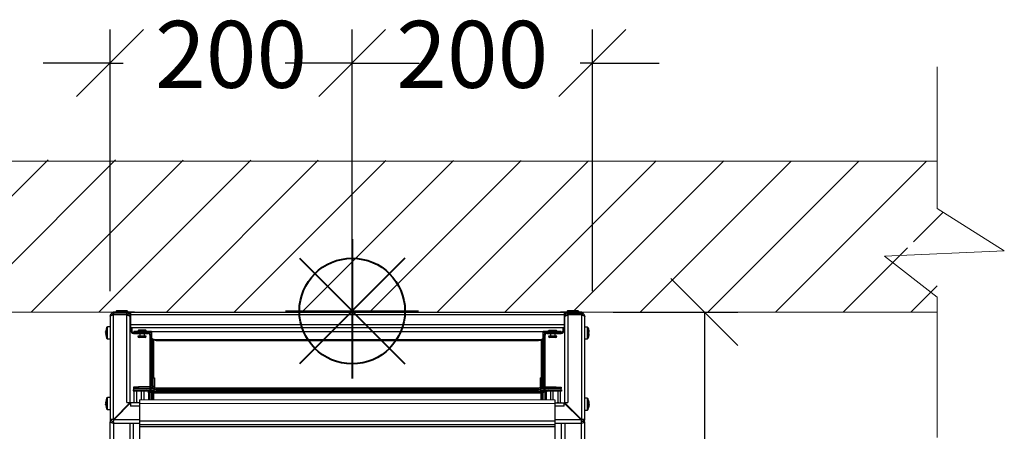
# Model space of a CAD drawing. Units: millimetres. Extents: x -471 to 3468, y -1183 to 4315.
# Drawn here: x 341 to 1158, y 1190 to 1531 of the extents above; entities that cross this region are included whole.
import ezdxf

# ---------------------------------------------------------------- set-up
doc = ezdxf.new("R2010")
doc.units = ezdxf.units.MM
doc.layers.add('9-LAYOUT', color=8, linetype='Continuous')
doc.layers.add('ALFATEC-TEXTO', color=7, linetype='Continuous')
doc.styles.get("Standard").update_dxf_attribs({"font": 'arial.ttf'})
doc.dimstyles.new('ALFATEC', dxfattribs={"dimscale": 0.1, "dimtxt": 0.3, "dimasz": 0.3, "dimexe": 0.15, "dimexo": 0.1, "dimgap": 0.15, "dimtad": 0, "dimtxsty": 'Standard', "dimblk": 'OBLIQUE', "dimcen": -2.5, "dimclrd": 4, "dimclre": 4, "dimclrt": 256, "dimadec": 0, "dimazin": 0, "dimtfac": 1, "dimtmove": 0, "dimatfit": 3, "dimfxl": 1, "dimarcsym": 0})

# ---------------------------------------------------------------- blocks, each defined once
blk = doc.blocks.new('P.GÁS')
at = {"color": 1, "lineweight": 40}
for p, q in [((0.0001, 0.04422), (0.0001, -0.04146)), ((0.03263, 0.03253), (-0.03244, -0.03253)), ((-0.03244, 0.03253), (0.03263, -0.03253)), ((-0.041, 0), (0.041, 0))]:
    blk.add_line(p, q, dxfattribs=at)
blk.add_circle((0.0001, 0), 0.03253, dxfattribs=at)
blk = doc.blocks.new('_OBLIQUE')
at = {"color": 0, "linetype": 'ByBlock'}
blk.add_line((-0.5, -0.5), (0.5, 0.5), dxfattribs=at)
blk = doc.blocks.new('*D65')
at = {"layer": 'ALFATEC-TEXTO', "color": 4, "lineweight": -2, "transparency": 16777216}
for p, q in [((51.33113, 9.53411), (51.38708, 9.53411)), ((51.37208, 9.53411), (51.37208, 9.38267)), ((51.37208, 9.13529), (51.37208, 9.28673)), ((51.32706, 9.13529), (51.38708, 9.13529))]:
    blk.add_line(p, q, dxfattribs=at)
at = {"layer": 'Defpoints', "color": 0, "transparency": 16777216}
for p in [(51.32113, 9.53411), (51.31706, 9.13529), (51.37208, 9.13529)]:
    blk.add_point(p, dxfattribs=at)
at = {"layer": 'ALFATEC-TEXTO', "color": 4, "lineweight": -2, "transparency": 16777216, "xscale": 0.03, "yscale": 0.03, "zscale": 0.03}
for p, rotation in [((51.37208, 9.53411), 90), ((51.37208, 9.13529), 270)]:
    blk.add_blockref('_OBLIQUE', p, dxfattribs=dict(at, rotation=rotation))
at = {"layer": 'ALFATEC-TEXTO', "transparency": 16777216, "insert": (51.37208, 9.3347), "char_height": 0.03, "attachment_point": 5, "rotation": 90}
blk.add_mtext('750', dxfattribs=at)
blk = doc.blocks.new('*D66')
at = {"layer": 'ALFATEC-TEXTO', "color": 4, "lineweight": -2, "transparency": 16777216}
for p, q in [((51.10577, 9.54345), (51.10577, 9.66068)), ((51.21424, 9.54413), (51.21424, 9.66068)), ((51.10577, 9.64568), (51.07577, 9.64568)), ((51.10577, 9.64568), (51.11166, 9.64568)), ((51.21424, 9.64568), (51.20835, 9.64568)), ((51.21424, 9.64568), (51.24424, 9.64568))]:
    blk.add_line(p, q, dxfattribs=at)
at = {"layer": 'Defpoints', "color": 0, "transparency": 16777216}
for p in [(51.21424, 9.64568), (51.21424, 9.53413), (51.10577, 9.53345)]:
    blk.add_point(p, dxfattribs=at)
at = {"layer": 'ALFATEC-TEXTO', "color": 4, "lineweight": -2, "transparency": 16777216, "xscale": 0.03, "yscale": 0.03, "zscale": 0.03}
blk.add_blockref('_OBLIQUE', (51.10577, 9.64568), dxfattribs=at)
at = {"layer": 'ALFATEC-TEXTO', "color": 4, "lineweight": -2, "transparency": 16777216, "xscale": 0.03, "yscale": 0.03, "zscale": 0.03, "rotation": 180}
blk.add_blockref('_OBLIQUE', (51.21424, 9.64568), dxfattribs=at)
at = {"layer": 'ALFATEC-TEXTO', "transparency": 16777216, "insert": (51.16001, 9.64568), "char_height": 0.03, "attachment_point": 5}
blk.add_mtext('200', dxfattribs=at)
blk = doc.blocks.new('*D72')
at = {"layer": 'ALFATEC-TEXTO', "color": 4, "lineweight": -2, "transparency": 16777216}
for p, q in [((51.21424, 9.54557), (51.21424, 9.66068)), ((51.32185, 9.54345), (51.32185, 9.66068)), ((51.21424, 9.64568), (51.18424, 9.64568)), ((51.21424, 9.64568), (51.2197, 9.64568)), ((51.32185, 9.64568), (51.31639, 9.64568)), ((51.32185, 9.64568), (51.35185, 9.64568))]:
    blk.add_line(p, q, dxfattribs=at)
at = {"layer": 'Defpoints', "color": 0, "transparency": 16777216}
for p in [(51.32185, 9.64568), (51.21424, 9.53557), (51.32185, 9.53345)]:
    blk.add_point(p, dxfattribs=at)
at = {"layer": 'ALFATEC-TEXTO', "color": 4, "lineweight": -2, "transparency": 16777216, "xscale": 0.03, "yscale": 0.03, "zscale": 0.03}
blk.add_blockref('_OBLIQUE', (51.21424, 9.64568), dxfattribs=at)
at = {"layer": 'ALFATEC-TEXTO', "color": 4, "lineweight": -2, "transparency": 16777216, "xscale": 0.03, "yscale": 0.03, "zscale": 0.03, "rotation": 180}
blk.add_blockref('_OBLIQUE', (51.32185, 9.64568), dxfattribs=at)
at = {"layer": 'ALFATEC-TEXTO', "transparency": 16777216, "insert": (51.26805, 9.64568), "char_height": 0.03, "attachment_point": 5}
blk.add_mtext('200', dxfattribs=at)
blk = doc.blocks.new('superior')
at = {"color": 3, "linetype": 'Continuous', "lineweight": 25}
for p, q in [((28.24086, -1.5608), (28.24085, -1.62184)), ((28.24246, -1.55974), (28.24234, -1.56007)), ((28.24261, -1.55828), (28.24261, -1.55884)), ((28.25311, -1.55828), (28.24261, -1.55828)), ((28.24282, -1.55884), (28.24261, -1.55884)), ((28.24281, -1.62159), (28.24282, -1.55993)), ((28.24282, -1.55968), (28.24282, -1.55884)), ((28.24282, -1.55884), (28.2508, -1.55884)), ((28.24282, -1.55968), (28.2508, -1.55968)), ((28.2508, -1.55993), (28.24282, -1.55993)), ((28.24366, -1.55828), (28.24366, -1.55827)), ((28.24402, -1.55827), (28.24366, -1.55827)), ((28.24394, -1.55993), (28.24394, -1.55968)), ((28.24467, -1.55762), (28.24401, -1.55828)), ((28.24895, -1.55762), (28.24467, -1.55762)), ((28.24476, -1.55758), (28.24885, -1.55758)), ((28.24542, -1.55968), (28.24542, -1.55993)), ((28.24686, -1.55757), (28.24888, -1.55757)), ((28.2482, -1.55993), (28.2482, -1.55968)), ((28.24888, -1.55757), (28.25095, -1.55757)), ((28.25105, -1.55761), (28.24893, -1.55761)), ((28.24961, -1.55828), (28.24895, -1.55762)), ((28.25451, -1.55827), (28.24959, -1.55827)), ((28.25079, -1.61165), (28.2508, -1.55993)), ((28.25311, -1.55884), (28.2508, -1.55884)), ((28.2508, -1.55968), (28.2508, -1.55884)), ((28.25171, -1.55827), (28.25105, -1.55761)), ((28.25212, -1.55939), (28.25276, -1.55939)), ((28.25218, -1.55944), (28.25276, -1.55944)), ((28.25275, -1.61165), (28.25276, -1.56105)), ((28.25276, -1.55939), (28.25276, -1.55884)), ((28.25276, -1.55944), (28.25276, -1.5608)), ((28.25276, -1.55995), (28.25311, -1.55995)), ((28.25276, -1.56105), (28.25276, -1.5608)), ((28.25311, -1.55828), (28.50861, -1.55832)), ((28.25311, -1.55996), (28.25311, -1.55828)), ((28.25311, -1.56584), (28.25311, -1.55996)), ((28.50861, -1.56), (28.25311, -1.55996)), ((28.25451, -1.55828), (28.25451, -1.55827)), ((28.25521, -1.55827), (28.25451, -1.55827)), ((28.25521, -1.55828), (28.25521, -1.55827)), ((28.25521, -1.55827), (28.50651, -1.5583)), ((28.50651, -1.5583), (28.50651, -1.55832)), ((28.50721, -1.5583), (28.50651, -1.5583)), ((28.50721, -1.55832), (28.50721, -1.5583)), ((28.51212, -1.55831), (28.50721, -1.5583)), ((28.50861, -1.55832), (28.50861, -1.56)), ((28.51911, -1.55832), (28.50861, -1.55832)), ((28.51092, -1.55888), (28.50861, -1.55888)), ((28.50861, -1.55999), (28.50896, -1.55999)), ((28.50861, -1.56), (28.50861, -1.56588)), ((28.50896, -1.56109), (28.50895, -1.61169)), ((28.50896, -1.55943), (28.50896, -1.55888)), ((28.50958, -1.55943), (28.50896, -1.55943)), ((28.50954, -1.55947), (28.50896, -1.55947)), ((28.50896, -1.56084), (28.50896, -1.55947)), ((28.50896, -1.56084), (28.50896, -1.56109)), ((28.51067, -1.55765), (28.51001, -1.55831)), ((28.51281, -1.55765), (28.51067, -1.55765)), ((28.51077, -1.55761), (28.51281, -1.55761)), ((28.51092, -1.55997), (28.51091, -1.61169)), ((28.51092, -1.55972), (28.51092, -1.55888)), ((28.51092, -1.55888), (28.5189, -1.55888)), ((28.51092, -1.55972), (28.5189, -1.55972)), ((28.5189, -1.55997), (28.51092, -1.55997)), ((28.51277, -1.55766), (28.51211, -1.55832)), ((28.51409, -1.55766), (28.51277, -1.55766)), ((28.51281, -1.55761), (28.51485, -1.55761)), ((28.51287, -1.55762), (28.51413, -1.55762)), ((28.51352, -1.55972), (28.51352, -1.55997)), ((28.51705, -1.55766), (28.51409, -1.55766)), ((28.51413, -1.55762), (28.51695, -1.55762)), ((28.5163, -1.55997), (28.5163, -1.55972)), ((28.51771, -1.55832), (28.51705, -1.55766)), ((28.51806, -1.55831), (28.51769, -1.55831)), ((28.51778, -1.55972), (28.51778, -1.55997)), ((28.51806, -1.55832), (28.51806, -1.55831)), ((28.5189, -1.55997), (28.51889, -1.62163)), ((28.51911, -1.55888), (28.5189, -1.55888)), ((28.5189, -1.55972), (28.5189, -1.55888)), ((28.51911, -1.55832), (28.51911, -1.55888)), ((28.52085, -1.62188), (28.52086, -1.56084)), ((28.23902, -1.57389), (28.23902, -1.56729)), ((28.23935, -1.57409), (28.23936, -1.56709)), ((28.24086, -1.56709), (28.23936, -1.56709)), ((28.25311, -1.56246), (28.25276, -1.56246)), ((28.25276, -1.56524), (28.25311, -1.56524)), ((28.25311, -1.56752), (28.25311, -1.56584)), ((28.50861, -1.56588), (28.25311, -1.56584)), ((28.50861, -1.56756), (28.25311, -1.56752)), ((28.25311, -1.56752), (28.25311, -1.56917)), ((28.25367, -1.56752), (28.25367, -1.56917)), ((28.50805, -1.5692), (28.50805, -1.56756)), ((28.50896, -1.5625), (28.50861, -1.5625)), ((28.50861, -1.56527), (28.50896, -1.56527)), ((28.50861, -1.56588), (28.50861, -1.56756)), ((28.50861, -1.5692), (28.50861, -1.56756)), ((28.52236, -1.56713), (28.52086, -1.56713)), ((28.52236, -1.56713), (28.52236, -1.57413)), ((28.52269, -1.56733), (28.52269, -1.57393)), ((28.23823, -1.57017), (28.23824, -1.57003)), ((28.23823, -1.57003), (28.23854, -1.57003)), ((28.23854, -1.57017), (28.23823, -1.57017)), ((28.23823, -1.57116), (28.23824, -1.57116)), ((28.25311, -1.56917), (28.25367, -1.56917)), ((28.25478, -1.57029), (28.25478, -1.57085)), ((28.25478, -1.57085), (28.26318, -1.57085)), ((28.25478, -1.57029), (28.25486, -1.57029)), ((28.25486, -1.56973), (28.25486, -1.57029)), ((28.26536, -1.56973), (28.25486, -1.56973)), ((28.26536, -1.57029), (28.25486, -1.57029)), ((28.25761, -1.56907), (28.25696, -1.56973)), ((28.2622, -1.57253), (28.2573, -1.57253)), ((28.25976, -1.56907), (28.25761, -1.56907)), ((28.25771, -1.56903), (28.25976, -1.56903)), ((28.2615, -1.57323), (28.258, -1.57323)), ((28.25837, -1.57085), (28.25837, -1.57253)), ((28.25976, -1.56903), (28.2618, -1.56903)), ((28.2619, -1.56907), (28.25976, -1.56907)), ((28.26114, -1.57253), (28.26114, -1.57085)), ((28.26256, -1.56973), (28.2619, -1.56907)), ((28.26318, -1.57085), (28.26318, -1.57029)), ((28.26486, -1.57197), (28.2643, -1.57197)), ((28.2643, -1.57197), (28.2643, -1.60417)), ((28.26486, -1.57197), (28.26486, -1.60417)), ((28.26536, -1.56983), (28.26535, -1.57356)), ((28.26535, -1.57408), (28.26535, -1.57356)), ((28.26536, -1.56983), (28.26536, -1.56973)), ((28.26536, -1.56973), (28.49636, -1.56976)), ((28.26536, -1.56983), (28.49636, -1.56986)), ((28.49636, -1.56976), (28.49636, -1.56986)), ((28.50686, -1.56976), (28.49636, -1.56976)), ((28.49636, -1.57359), (28.49636, -1.56986)), ((28.50686, -1.57032), (28.49636, -1.57032)), ((28.49636, -1.57359), (28.49636, -1.57412)), ((28.49684, -1.6042), (28.49685, -1.572)), ((28.49741, -1.572), (28.49685, -1.572)), ((28.4974, -1.6042), (28.49741, -1.572)), ((28.49853, -1.57032), (28.49853, -1.57088)), ((28.49853, -1.57088), (28.50693, -1.57088)), ((28.49982, -1.5691), (28.49916, -1.56976)), ((28.50102, -1.57256), (28.49951, -1.57256)), ((28.5041, -1.5691), (28.49982, -1.5691)), ((28.49991, -1.56906), (28.504, -1.56906)), ((28.50129, -1.57326), (28.50021, -1.57326)), ((28.50057, -1.57088), (28.50057, -1.57256)), ((28.50441, -1.57256), (28.50102, -1.57256)), ((28.50371, -1.57326), (28.50129, -1.57326)), ((28.50335, -1.57256), (28.50335, -1.57088)), ((28.50476, -1.56976), (28.5041, -1.5691)), ((28.50686, -1.56976), (28.50686, -1.57032)), ((28.50686, -1.57032), (28.50693, -1.57032)), ((28.50693, -1.57088), (28.50693, -1.57032)), ((28.50805, -1.5692), (28.50861, -1.5692)), ((28.52317, -1.57281), (28.52315, -1.5728)), ((28.52316, -1.56847), (28.52317, -1.56846)), ((28.52316, -1.57014), (28.52348, -1.57014)), ((28.52348, -1.57113), (28.52316, -1.57113)), ((28.23935, -1.57409), (28.24085, -1.57409)), ((28.26535, -1.57408), (28.26535, -1.60135)), ((28.26619, -1.57477), (28.26619, -1.60135)), ((28.26644, -1.57484), (28.26644, -1.59715)), ((28.26815, -1.57452), (28.49356, -1.57455)), ((28.26815, -1.57452), (28.26815, -1.57504)), ((28.26815, -1.57504), (28.49356, -1.57508)), ((28.49356, -1.57508), (28.49356, -1.57455)), ((28.49527, -1.59719), (28.49527, -1.57488)), ((28.49551, -1.60139), (28.49552, -1.5748)), ((28.49635, -1.60139), (28.49636, -1.57412)), ((28.52086, -1.57413), (28.52236, -1.57413)), ((28.25485, -1.60331), (28.25485, -1.60247)), ((28.25485, -1.60247), (28.25765, -1.60247)), ((28.25765, -1.60247), (28.25765, -1.60331)), ((28.26423, -1.60247), (28.25765, -1.60247)), ((28.26423, -1.60247), (28.26423, -1.60331)), ((28.26423, -1.60247), (28.2643, -1.60247)), ((28.26535, -1.60135), (28.26619, -1.60135)), ((28.26619, -1.59715), (28.26703, -1.59715)), ((28.26619, -1.59715), (28.26619, -1.60219)), ((28.26703, -1.60219), (28.26619, -1.60219)), ((28.26703, -1.59715), (28.26703, -1.60219)), ((28.49467, -1.60223), (28.49467, -1.59719)), ((28.49551, -1.59719), (28.49467, -1.59719)), ((28.49467, -1.60223), (28.49551, -1.60223)), ((28.49551, -1.60223), (28.49551, -1.59719)), ((28.49635, -1.60139), (28.49551, -1.60139)), ((28.4974, -1.60251), (28.49747, -1.60251)), ((28.49747, -1.60251), (28.49747, -1.60335)), ((28.50405, -1.60251), (28.49747, -1.60251)), ((28.50405, -1.60335), (28.50405, -1.60251)), ((28.50405, -1.60251), (28.50685, -1.60251)), ((28.50685, -1.60251), (28.50685, -1.60335)), ((28.25453, -1.60415), (28.25453, -1.60485)), ((28.25453, -1.60415), (28.25485, -1.60415)), ((28.25453, -1.60485), (28.26251, -1.60485)), ((28.2548, -1.60408), (28.2548, -1.6038)), ((28.2548, -1.6038), (28.25485, -1.6038)), ((28.2548, -1.60408), (28.25485, -1.60408)), ((28.25485, -1.60412), (28.2548, -1.60408)), ((28.25765, -1.60331), (28.25485, -1.60331)), ((28.25485, -1.60415), (28.25485, -1.60331)), ((28.25485, -1.60415), (28.2643, -1.60415)), ((28.25512, -1.61138), (28.25513, -1.60485)), ((28.25658, -1.61138), (28.25658, -1.60485)), ((28.26423, -1.60331), (28.25765, -1.60331)), ((28.25949, -1.61015), (28.25949, -1.60485)), ((28.26094, -1.61015), (28.26094, -1.60485)), ((28.26251, -1.60485), (28.26252, -1.60415)), ((28.26363, -1.60597), (28.26363, -1.61015)), ((28.26433, -1.60597), (28.26363, -1.60597)), ((28.26423, -1.60331), (28.2643, -1.60331)), ((28.2643, -1.60331), (28.26423, -1.60331)), ((28.2643, -1.60417), (28.26486, -1.60417)), ((28.26433, -1.60597), (28.26433, -1.61015)), ((28.26654, -1.60331), (28.26486, -1.60331)), ((28.26486, -1.60415), (28.26703, -1.60415)), ((28.26535, -1.60415), (28.26535, -1.60456)), ((28.26619, -1.60456), (28.26535, -1.60456)), ((28.26535, -1.60456), (28.26535, -1.60509)), ((28.26535, -1.60573), (28.26535, -1.61015)), ((28.26598, -1.60529), (28.26598, -1.60585)), ((28.26598, -1.60529), (28.49572, -1.60532)), ((28.26598, -1.60585), (28.49572, -1.60588)), ((28.26619, -1.60415), (28.26619, -1.60456)), ((28.26619, -1.60456), (28.26619, -1.60529)), ((28.26619, -1.60585), (28.26619, -1.61015)), ((28.26675, -1.60415), (28.26675, -1.60489)), ((28.26675, -1.60489), (28.49495, -1.60492)), ((28.26675, -1.60529), (28.26675, -1.60489)), ((28.26675, -1.61015), (28.26675, -1.60585)), ((28.26703, -1.6038), (28.26703, -1.60415)), ((28.26815, -1.60415), (28.26703, -1.60415)), ((28.26734, -1.60296), (28.49437, -1.603)), ((28.26815, -1.60331), (28.26815, -1.60415)), ((28.26815, -1.60331), (28.49355, -1.60335)), ((28.26815, -1.60415), (28.49355, -1.60419)), ((28.49355, -1.60335), (28.49355, -1.60419)), ((28.49467, -1.60419), (28.49355, -1.60419)), ((28.49467, -1.60384), (28.49467, -1.60419)), ((28.49467, -1.60419), (28.49684, -1.60419)), ((28.49495, -1.60492), (28.49495, -1.60419)), ((28.49495, -1.60492), (28.49495, -1.60532)), ((28.49495, -1.60588), (28.49495, -1.61019)), ((28.49684, -1.60335), (28.49516, -1.60335)), ((28.49551, -1.60419), (28.49551, -1.60459)), ((28.49551, -1.60459), (28.49635, -1.60459)), ((28.49551, -1.60532), (28.49551, -1.60459)), ((28.49551, -1.61019), (28.49551, -1.60588)), ((28.49572, -1.60588), (28.49572, -1.60532)), ((28.49635, -1.60419), (28.49635, -1.60459)), ((28.49635, -1.60513), (28.49635, -1.60459)), ((28.49635, -1.61019), (28.49635, -1.60576)), ((28.49684, -1.6042), (28.4974, -1.6042)), ((28.49807, -1.60601), (28.49737, -1.60601)), ((28.49737, -1.60601), (28.49737, -1.61019)), ((28.4974, -1.60335), (28.49747, -1.60335)), ((28.49747, -1.60335), (28.4974, -1.60335)), ((28.4974, -1.60419), (28.50685, -1.60419)), ((28.50405, -1.60335), (28.49747, -1.60335)), ((28.49807, -1.60601), (28.49807, -1.61019)), ((28.49919, -1.60419), (28.49919, -1.60489)), ((28.50717, -1.60489), (28.49919, -1.60489)), ((28.50076, -1.61019), (28.50076, -1.60489)), ((28.50221, -1.61019), (28.50221, -1.60489)), ((28.50685, -1.60335), (28.50405, -1.60335)), ((28.50512, -1.61142), (28.50512, -1.60489)), ((28.50658, -1.61142), (28.50658, -1.60489)), ((28.50685, -1.60419), (28.50685, -1.60335)), ((28.50685, -1.60384), (28.5069, -1.60384)), ((28.50685, -1.60412), (28.5069, -1.60412)), ((28.5069, -1.60412), (28.50685, -1.60416)), ((28.50717, -1.60419), (28.50685, -1.60419)), ((28.5069, -1.60412), (28.5069, -1.60384)), ((28.50717, -1.60419), (28.50717, -1.60489)), ((28.23824, -1.61165), (28.23822, -1.61165)), ((28.23822, -1.61261), (28.23854, -1.61261)), ((28.23853, -1.61284), (28.23822, -1.61284)), ((28.23901, -1.61554), (28.23902, -1.60894)), ((28.24085, -1.60874), (28.23935, -1.60874)), ((28.23935, -1.61574), (28.23935, -1.60874)), ((28.25275, -1.61165), (28.24281, -1.62159)), ((28.24305, -1.62184), (28.253, -1.6119)), ((28.25079, -1.61165), (28.25275, -1.61165)), ((28.25194, -1.61246), (28.25244, -1.61246)), ((28.25275, -1.61165), (28.25275, -1.61215)), ((28.253, -1.6119), (28.253, -1.61386)), ((28.25835, -1.6119), (28.253, -1.6119)), ((28.25835, -1.61386), (28.253, -1.61386)), ((28.25512, -1.61138), (28.25544, -1.6119)), ((28.50335, -1.61019), (28.25835, -1.61015)), ((28.25835, -1.61232), (28.25835, -1.61015)), ((28.50335, -1.61236), (28.25835, -1.61232)), ((28.25835, -1.62268), (28.25835, -1.61232)), ((28.50335, -1.61236), (28.50335, -1.61019)), ((28.5087, -1.61194), (28.50335, -1.61194)), ((28.50335, -1.62272), (28.50335, -1.61236)), ((28.5087, -1.6139), (28.50335, -1.6139)), ((28.50626, -1.61194), (28.50658, -1.61142)), ((28.5087, -1.61194), (28.51864, -1.62188)), ((28.5087, -1.6139), (28.5087, -1.61194)), ((28.51889, -1.62163), (28.50895, -1.61169)), ((28.50895, -1.61169), (28.51091, -1.61169)), ((28.50895, -1.61219), (28.50895, -1.61169)), ((28.50926, -1.6125), (28.50976, -1.6125)), ((28.52235, -1.60913), (28.52085, -1.60913)), ((28.52235, -1.60913), (28.52235, -1.61397)), ((28.52235, -1.61397), (28.52235, -1.61613)), ((28.52268, -1.60933), (28.52268, -1.61389)), ((28.52268, -1.61389), (28.52268, -1.61593)), ((28.52316, -1.61328), (28.52348, -1.61328)), ((28.52348, -1.6129), (28.52323, -1.6129)), ((28.52343, -1.61199), (28.52348, -1.61199)), ((28.23935, -1.61574), (28.24085, -1.61574)), ((28.51439, -1.61763), (28.51441, -1.61739)), ((28.52085, -1.61613), (28.52235, -1.61613)), ((28.24079, -2.02231), (28.24085, -1.62296)), ((28.24085, -1.62184), (28.24169, -1.62184)), ((28.24113, -1.62296), (28.24085, -1.62296)), ((28.24189, -1.62248), (28.24189, -1.62175)), ((28.24281, -1.6238), (28.24275, -2.02037)), ((28.24281, -1.62296), (28.24281, -1.6238)), ((28.24281, -1.6238), (28.25835, -1.6238)), ((28.25835, -1.62184), (28.24305, -1.62184)), ((28.25254, -1.6238), (28.25248, -2.0088)), ((28.2545, -1.6238), (28.25444, -2.00878)), ((28.25834, -1.64368), (28.25835, -1.62597)), ((28.50335, -1.62272), (28.25835, -1.62268)), ((28.25835, -1.62485), (28.25835, -1.62268)), ((28.50335, -1.62489), (28.25835, -1.62485)), ((28.25835, -1.62597), (28.25835, -1.62485)), ((28.50335, -1.62601), (28.25835, -1.62597)), ((28.51864, -1.62188), (28.50335, -1.62188)), ((28.50335, -1.62489), (28.50335, -1.62272)), ((28.50335, -1.62384), (28.51889, -1.62384)), ((28.50335, -1.62601), (28.50335, -1.62489)), ((28.50335, -1.64372), (28.50335, -1.62601)), ((28.50719, -1.65442), (28.5072, -1.62384)), ((28.50916, -1.62384), (28.5091, -2.00883)), ((28.51883, -2.02042), (28.51889, -1.62384)), ((28.51889, -1.62384), (28.51889, -1.623)), ((28.51981, -1.62179), (28.51981, -1.62252)), ((28.52001, -1.62188), (28.52085, -1.62188)), ((28.52085, -1.623), (28.52057, -1.623)), ((28.52079, -2.02236), (28.52085, -1.623))]:
    blk.add_line(p, q, dxfattribs=at)
at = {"color": 3, "linetype": 'Continuous', "lineweight": 25, "flags": 128}
for points in [[(28.26535, -1.57356), (28.26541, -1.57375), (28.26557, -1.57393), (28.26583, -1.57409), (28.26617, -1.57424), (28.2666, -1.57436), (28.26708, -1.57444), (28.26761, -1.5745), (28.26815, -1.57452)], [(28.49356, -1.57455), (28.4941, -1.57453), (28.49463, -1.57448), (28.49511, -1.57439), (28.49554, -1.57427), (28.49588, -1.57413), (28.49614, -1.57396), (28.4963, -1.57378), (28.49636, -1.57359)], [(28.26815, -1.57504), (28.26761, -1.57502), (28.26708, -1.57497), (28.2666, -1.57488), (28.26617, -1.57476), (28.26583, -1.57462), (28.26557, -1.57445), (28.26541, -1.57427), (28.26535, -1.57408)], [(28.49636, -1.57412), (28.4963, -1.57431), (28.49614, -1.57449), (28.49588, -1.57465), (28.49554, -1.5748), (28.49511, -1.57492), (28.49463, -1.575), (28.4941, -1.57506), (28.49356, -1.57508)], [(28.23824, -1.61284), (28.23824, -1.61282), (28.23822, -1.61261)], [(28.52348, -1.6129), (28.52346, -1.6131), (28.52343, -1.61328)], [(28.24731, -1.61709), (28.24729, -1.61736), (28.24731, -1.61759)], [(28.24899, -1.61591), (28.24876, -1.61589), (28.24849, -1.61592)], [(28.51321, -1.61596), (28.51294, -1.61593), (28.51271, -1.61595)], [(28.51439, -1.61763), (28.51441, -1.6174), (28.51438, -1.61713)]]:
    blk.add_lwpolyline(points, dxfattribs=at)
at = {"color": 3, "linetype": 'Continuous', "lineweight": 25}
for centre, radius, start, end in [((28.24476, -1.55772), 0.00014, 89.99144, 134.99144), ((28.24686, -1.55771), 0.00014, 89.99144, 115.83337), ((28.24885, -1.55772), 0.00014, 44.99144, 89.99144), ((28.25095, -1.55771), 0.00014, 44.99144, 89.99144), ((28.51077, -1.55775), 0.00014, 89.99144, 134.99144), ((28.51287, -1.55776), 0.00014, 89.99144, 134.99144), ((28.51485, -1.55775), 0.00014, 64.14951, 89.99144), ((28.51695, -1.55776), 0.00014, 44.99144, 89.99144), ((28.24519, -1.57059), 0.007, 151.86241, 161.7401), ((28.23936, -1.56747), 0.000378, 89.99144, 151.86241), ((28.52236, -1.56751), 0.000378, 28.12047, 89.99144), ((28.51652, -1.57063), 0.007, 18.07345, 28.12047), ((28.24506, -1.57052), 0.00685, 161.74917, 175.86382), ((28.23876, -1.57041), 0.000652, 108.25504, 144.45649), ((28.23876, -1.56979), 0.000652, 215.52639, 251.72783), ((28.23876, -1.57139), 0.000652, 108.25504, 144.45649), ((28.24506, -1.57052), 0.00685, 184.11906, 198.23371), ((28.24506, -1.57066), 0.00685, 184.11906, 198.23371), ((28.23866, -1.56844), 0.00012, 150.40934, 173.49951), ((28.24612, -1.57028), 0.00757, 176.26871, 183.71416), ((28.23871, -1.57273), 0.000168, 154.77948, 205.20339), ((28.24519, -1.57059), 0.007, 198.24278, 208.12047), ((28.25479, -1.56917), 0.00168, 179.99144, 269.99144), ((28.25479, -1.56917), 0.00112, 179.99144, 269.99144), ((28.258, -1.57253), 0.0007, 179.99144, 269.99144), ((28.25771, -1.56917), 0.00014, 89.99144, 134.99144), ((28.2615, -1.57253), 0.0007, 269.99144, 359.99144), ((28.2618, -1.56917), 0.00014, 44.99144, 89.99144), ((28.26318, -1.57197), 0.00112, 359.99144, 89.99144), ((28.26318, -1.57197), 0.00168, 359.99144, 89.99144), ((28.49853, -1.572), 0.00168, 89.99144, 179.99144), ((28.49853, -1.572), 0.00112, 89.99144, 179.99144), ((28.50021, -1.57256), 0.0007, 179.99144, 269.99144), ((28.49991, -1.5692), 0.00014, 89.99144, 134.99144), ((28.50371, -1.57256), 0.0007, 269.99144, 359.99144), ((28.504, -1.5692), 0.00014, 44.99144, 89.99144), ((28.50693, -1.5692), 0.00112, 269.99144, 359.99144), ((28.50693, -1.5692), 0.00168, 269.99144, 359.99144), ((28.51652, -1.57063), 0.007, 331.86241, 341.90943), ((28.51652, -1.57063), 0.00698, 341.93088, 355.90969), ((28.51652, -1.57063), 0.00698, 4.07318, 18.052), ((28.51544, -1.57063), 0.00774, 356.30753, 3.67535), ((28.23935, -1.57371), 0.000378, 208.12047, 269.99144), ((28.52236, -1.57376), 0.000378, 269.99144, 331.86241), ((28.26423, -1.60135), 0.00196, 288.74078, 359.99144), ((28.26423, -1.60135), 0.00112, 304.2203, 359.99144), ((28.26815, -1.60219), 0.00196, 179.99144, 269.99144), ((28.26815, -1.60219), 0.00112, 179.99144, 269.99144), ((28.49355, -1.60223), 0.00196, 269.99144, 359.99144), ((28.49355, -1.60223), 0.00112, 269.99144, 359.99144), ((28.49747, -1.60139), 0.00196, 179.99144, 251.2421), ((28.49747, -1.60139), 0.00112, 179.99144, 235.76257), ((28.26251, -1.60597), 0.00112, 359.99144, 89.99144), ((28.26251, -1.60597), 0.00182, 359.99144, 89.99144), ((28.26598, -1.60417), 0.00168, 179.99144, 269.99144), ((28.26598, -1.60417), 0.00112, 179.99144, 269.99144), ((28.49572, -1.6042), 0.00168, 269.99144, 359.99144), ((28.49572, -1.6042), 0.00112, 269.99144, 359.99144), ((28.49919, -1.60601), 0.00182, 89.99144, 179.99144), ((28.49919, -1.60601), 0.00112, 89.99144, 179.99144), ((28.24485, -1.61213), 0.00664, 161.46733, 175.79236), ((28.24485, -1.61236), 0.00664, 161.46733, 175.79236), ((28.23896, -1.61157), 0.000794, 202.31953, 239.06252), ((28.23896, -1.61291), 0.000794, 120.92035, 157.66334), ((28.24485, -1.61235), 0.00664, 184.19051, 198.51555), ((28.23896, -1.61254), 0.000794, 202.31953, 239.06252), ((28.23894, -1.61013), 0.000408, 163.88685, 196.09603), ((28.24587, -1.61274), 0.00734, 176.2084, 183.77448), ((28.24519, -1.61224), 0.007, 151.86241, 161.8055), ((28.24519, -1.61224), 0.007, 198.17737, 208.12047), ((28.23935, -1.60912), 0.000378, 89.99144, 151.86241), ((28.52235, -1.60951), 0.000378, 28.12047, 89.99144), ((28.51651, -1.61263), 0.007, 10.70722, 28.12047), ((28.51651, -1.61263), 0.007, 331.86241, 349.27566), ((28.52203, -1.61063), 0.00113, 350.36096, 9.62192), ((28.51747, -1.61245), 0.00602, 4.43213, 19.45813), ((28.51747, -1.61283), 0.00602, 4.43213, 19.45813), ((28.52212, -1.61207), 0.00138, 317.87021, 347.84913), ((28.51656, -1.61346), 0.00661, 356.0057, 3.97718), ((28.52212, -1.61299), 0.00138, 317.87021, 347.84913), ((28.52233, -1.61312), 0.00117, 10.84356, 24.7955), ((28.5175, -1.61282), 0.00599, 349.27277, 355.5726), ((28.23935, -1.61536), 0.000378, 208.12047, 269.99144), ((28.24876, -1.61735), 0.000875, 122.57901, 147.40386), ((28.51294, -1.61739), 0.000875, 32.57901, 57.40386), ((28.52235, -1.61576), 0.000378, 269.99144, 331.86241), ((28.24281, -1.62184), 0.00196, 179.99144, 269.99144), ((28.24281, -1.62184), 0.00112, 179.99144, 269.99144), ((28.51889, -1.62188), 0.00196, 269.99144, 359.99144), ((28.51889, -1.62188), 0.00112, 269.99144, 359.99144)]:
    blk.add_arc(centre, radius, start, end, dxfattribs=at)
for points, knots in [([(28.24282, -1.55884), (28.2427, -1.55885), (28.24247, -1.55886), (28.24214, -1.55895), (28.24183, -1.55909), (28.24155, -1.55929), (28.2413, -1.55954), (28.24111, -1.55982), (28.24096, -1.56013), (28.24089, -1.56041), (28.24086, -1.56063), (28.24086, -1.56074), (28.24086, -1.5608)], [0, 0, 0, 0, 0.110021, 0.223231, 0.33327, 0.4465, 0.556539, 0.66977, 0.779809, 0.893039, 0.946345, 1, 1, 1, 1]), ([(28.24086, -1.5608), (28.24088, -1.56073), (28.24093, -1.5606), (28.24129, -1.56041), (28.24182, -1.56021), (28.24237, -1.56005), (28.24271, -1.55996), (28.24282, -1.55993)], [0, 0, 0, 0, 0.223165, 0.446369, 0.669573, 0.892776, 1, 1, 1, 1]), ([(28.24282, -1.55968), (28.24275, -1.55968), (28.24262, -1.55969), (28.24243, -1.55974), (28.24224, -1.55983), (28.24207, -1.55996), (28.24195, -1.56008), (28.24189, -1.56017), (28.24187, -1.56021)], [0, 0, 0, 0, 0.170053, 0.344294, 0.528112, 0.717258, 0.901097, 1, 1, 1, 1]), ([(28.24284, -1.55993), (28.24292, -1.55988), (28.24307, -1.5598), (28.24326, -1.55972), (28.24336, -1.55968)], [0, 0, 0, 0, 0.538652, 1, 1, 1, 1]), ([(28.2432, -1.55968), (28.24318, -1.55969), (28.24313, -1.55972), (28.2431, -1.55977), (28.24309, -1.5598)], [0, 0, 0, 0, 0.421722, 1, 1, 1, 1]), ([(28.25276, -1.5608), (28.25273, -1.56057), (28.25268, -1.5601), (28.2523, -1.55948), (28.25175, -1.55904), (28.25121, -1.55886), (28.25088, -1.55884), (28.2508, -1.55884)], [0, 0, 0, 0, 0.2284947, 0.4570569, 0.6856194, 0.9141817, 1, 1, 1, 1]), ([(28.25179, -1.56031), (28.25173, -1.5602), (28.25159, -1.55996), (28.25122, -1.55973), (28.25093, -1.5597), (28.2508, -1.55968)], [0, 0, 0, 0, 0.304845, 0.666215, 1, 1, 1, 1]), ([(28.2508, -1.55993), (28.25091, -1.55997), (28.25115, -1.56006), (28.25149, -1.56018), (28.25181, -1.56031), (28.25209, -1.56044), (28.25234, -1.56057), (28.25253, -1.5607), (28.25267, -1.56082), (28.25274, -1.56094), (28.25275, -1.56102), (28.25276, -1.56105)], [0, 0, 0, 0, 0.11265, 0.228564, 0.341246, 0.457196, 0.569879, 0.685828, 0.798511, 0.914461, 1, 1, 1, 1]), ([(28.51092, -1.55888), (28.51068, -1.5589), (28.51021, -1.55895), (28.5096, -1.55933), (28.50916, -1.55989), (28.50898, -1.56043), (28.50896, -1.56075), (28.50896, -1.56084)], [0, 0, 0, 0, 0.228495, 0.457057, 0.685619, 0.914182, 1, 1, 1, 1]), ([(28.50896, -1.56109), (28.50896, -1.56104), (28.50898, -1.56096), (28.50907, -1.56083), (28.50923, -1.5607), (28.50943, -1.56058), (28.50969, -1.56045), (28.50998, -1.56032), (28.51031, -1.56019), (28.51062, -1.56007), (28.51083, -1.56), (28.51092, -1.55997)], [0, 0, 0, 0, 0.11265, 0.228564, 0.341246, 0.457196, 0.569879, 0.685828, 0.798511, 0.914461, 1, 1, 1, 1]), ([(28.51092, -1.55972), (28.51077, -1.55974), (28.51047, -1.55977), (28.51011, -1.56001), (28.50999, -1.56024), (28.50993, -1.56034)], [0, 0, 0, 0, 0.362493, 0.725148, 1, 1, 1, 1]), ([(28.51836, -1.55972), (28.51854, -1.55979), (28.51874, -1.55988), (28.51887, -1.55996), (28.51888, -1.55997)], [0, 0, 0, 0, 0.885192, 1, 1, 1, 1]), ([(28.51863, -1.55984), (28.51861, -1.55981), (28.51859, -1.55976), (28.51854, -1.55973), (28.51852, -1.55972)], [0, 0, 0, 0, 0.673464, 1, 1, 1, 1]), ([(28.52086, -1.56084), (28.52085, -1.56073), (28.52084, -1.5605), (28.52075, -1.56017), (28.5206, -1.55985), (28.52041, -1.55957), (28.52016, -1.55933), (28.51988, -1.55913), (28.51956, -1.55899), (28.51929, -1.55891), (28.51906, -1.55888), (28.51895, -1.55888), (28.5189, -1.55888)], [0, 0, 0, 0, 0.1100208, 0.2232309, 0.3332701, 0.4465002, 0.5565394, 0.6697696, 0.7798087, 0.8930388, 0.9463449, 1, 1, 1, 1]), ([(28.51985, -1.56026), (28.51981, -1.5602), (28.51974, -1.56009), (28.51959, -1.55995), (28.51941, -1.55984), (28.51921, -1.55976), (28.51904, -1.55972), (28.51893, -1.55972), (28.5189, -1.55972)], [0, 0, 0, 0, 0.1699406, 0.3521333, 0.5396086, 0.7218012, 0.9092764, 1, 1, 1, 1]), ([(28.5189, -1.55997), (28.51913, -1.56003), (28.51959, -1.56016), (28.52019, -1.56036), (28.52063, -1.56055), (28.52084, -1.56071), (28.52085, -1.56081), (28.52086, -1.56084)], [0, 0, 0, 0, 0.223165, 0.446369, 0.669573, 0.892776, 1, 1, 1, 1]), ([(28.51939, -1.56011), (28.51939, -1.56008), (28.51937, -1.55996), (28.5193, -1.55986), (28.51924, -1.55978)], [0, 0, 0, 0, 0.234753, 1, 1, 1, 1]), ([(28.25554, -1.6119), (28.25554, -1.6119), (28.25551, -1.61188), (28.25545, -1.61182), (28.25536, -1.61173), (28.25528, -1.61162), (28.2552, -1.61151), (28.25515, -1.61142), (28.25512, -1.61138)], [0, 0, 0, 0, 0.017073, 0.206635, 0.399925, 0.594078, 0.796801, 1, 1, 1, 1]), ([(28.25658, -1.61138), (28.25655, -1.61143), (28.25649, -1.61153), (28.25639, -1.61167), (28.25628, -1.61179), (28.25621, -1.61187), (28.25616, -1.6119), (28.25616, -1.6119)], [0, 0, 0, 0, 0.242861, 0.486497, 0.733726, 0.983003, 1, 1, 1, 1]), ([(28.25741, -1.6119), (28.25735, -1.61188), (28.25722, -1.61182), (28.25703, -1.61171), (28.25685, -1.61159), (28.2567, -1.61148), (28.25661, -1.61141), (28.25658, -1.61138)], [0, 0, 0, 0, 0.208143, 0.429814, 0.655544, 0.882135, 1, 1, 1, 1]), ([(28.50512, -1.61142), (28.50506, -1.61146), (28.50495, -1.61156), (28.50478, -1.61168), (28.50462, -1.61178), (28.50446, -1.61187), (28.50434, -1.61192), (28.50429, -1.61194)], [0, 0, 0, 0, 0.221308, 0.44318, 0.629592, 0.816728, 1, 1, 1, 1]), ([(28.50554, -1.61194), (28.50553, -1.61194), (28.5055, -1.61191), (28.50544, -1.61186), (28.50536, -1.61177), (28.50528, -1.61166), (28.5052, -1.61154), (28.50515, -1.61146), (28.50512, -1.61142)], [0, 0, 0, 0, 0.017073, 0.206635, 0.399925, 0.594078, 0.796801, 1, 1, 1, 1]), ([(28.50658, -1.61142), (28.50654, -1.61147), (28.50648, -1.61157), (28.50638, -1.61171), (28.50628, -1.61183), (28.5062, -1.61191), (28.50616, -1.61194), (28.50616, -1.61194)], [0, 0, 0, 0, 0.243282, 0.487341, 0.734998, 0.984708, 1, 1, 1, 1]), ([(28.24141, -1.62331), (28.24138, -1.62331), (28.24132, -1.6233), (28.24124, -1.62323), (28.24117, -1.62311), (28.24115, -1.62301), (28.24113, -1.62296)], [0, 0, 0, 0, 0.2115147, 0.4436514, 0.6995414, 1, 1, 1, 1]), ([(28.52057, -1.623), (28.52056, -1.62305), (28.52054, -1.62315), (28.52048, -1.62327), (28.52039, -1.62334), (28.52031, -1.62336), (28.52027, -1.62335), (28.52026, -1.62335)], [0, 0, 0, 0, 0.242079, 0.463609, 0.699041, 0.977697, 1, 1, 1, 1])]:
    blk.add_open_spline(points, degree=3, knots=knots, dxfattribs=at)
for points in [[(28.24281, -1.62159), (28.24255, -1.62161), (28.24204, -1.62165), (28.24139, -1.62172), (28.24094, -1.62178), (28.24088, -1.62182), (28.24085, -1.62184)], [(28.24281, -1.6238), (28.24283, -1.62377), (28.24287, -1.62371), (28.24293, -1.62326), (28.24299, -1.62261), (28.24303, -1.6221), (28.24305, -1.62184)], [(28.51864, -1.62188), (28.51866, -1.62214), (28.5187, -1.62265), (28.51877, -1.6233), (28.51883, -1.62375), (28.51887, -1.62381), (28.51889, -1.62384)], [(28.52085, -1.62188), (28.52082, -1.62186), (28.52076, -1.62182), (28.52031, -1.62176), (28.51966, -1.6217), (28.51915, -1.62165), (28.51889, -1.62163)]]:
    blk.add_open_spline(points, degree=3, dxfattribs=at)
blk = doc.blocks.new('SPLIT')
at = {"layer": '9-LAYOUT', "lineweight": 9}
h = blk.add_hatch(dxfattribs=at)
h.set_pattern_fill('ANSI31', color=4, scale=0.006753)
h.set_pattern_definition([(45, (874.531823, -7383.71072), (-0.01515984351, 0.01515984351), [])])
h.paths.add_polyline_path([(51.47633, 9.58026), (51.47633, 9.60166), (50.95505, 9.60251), (50.95505, 9.58026), (50.97612, 9.56706), (50.93851, 9.56537), (50.95505, 9.55251), (50.95505, 9.53413), (51.47633, 9.53413), (51.47633, 9.55251), (51.4598, 9.56537), (51.4974, 9.56706)])
at = {"layer": '9-LAYOUT', "color": 4, "lineweight": 9}
for p, q in [((51.47633, 9.58045), (51.47633, 9.64404)), ((50.95505, 9.60166), (51.47633, 9.60166)), ((51.47633, 9.58045), (51.50643, 9.56159)), ((51.50643, 9.56159), (51.45271, 9.55918)), ((51.45271, 9.55918), (51.47633, 9.54081)), ((51.47633, 9.47796), (51.47633, 9.54081)), ((51.47633, 9.53413), (50.95505, 9.53413))]:
    blk.add_line(p, q, dxfattribs=at)
at = {"layer": 'ALFATEC-TEXTO'}
for name, p, xscale, yscale, zscale in [('P.GÁS', (51.21417, 9.53456), 0.7270967393012313, 0.7270967393012313, 0.7270967393012313), ('superior', (29.65234, 10.71789), 0.7596586877670591, 0.7596586877670591, 0.7596586877670591)]:
    blk.add_blockref(name, p, dxfattribs=dict(at, xscale=xscale, yscale=yscale, zscale=zscale))
for base, p1, p2, picture, middle in [((51.21424, 9.64568), (51.10577, 9.53345), (51.21424, 9.53413), '*D66', (51.16001, 9.64568)), ((51.32185, 9.64568), (51.21424, 9.53557), (51.32185, 9.53345), '*D72', (51.26805, 9.64568))]:
    dim = blk.add_linear_dim(base=base, p1=p1, p2=p2, text='200', dimstyle='ALFATEC', override={"dimpost": '<>'}, dxfattribs=at)
    dim.commit()
    dim.dimension.update_dxf_attribs({"geometry": picture, "text_midpoint": middle})
dim = blk.add_linear_dim(base=(51.37208, 9.13529), p1=(51.32113, 9.53411), p2=(51.31706, 9.13529), angle=90, text='750', dimstyle='ALFATEC', override={"dimpost": '<>'}, dxfattribs=at)
dim.commit()
dim.dimension.update_dxf_attribs({"geometry": '*D65', "text_midpoint": (51.37208, 9.3347)})

msp = doc.modelspace()

# ---------------------------------------------------------------- block references
at = {"layer": 'ALFATEC-TEXTO', "xscale": 1851.166188204002, "yscale": 1851.166188204002, "zscale": 1851.166188204002}
msp.add_blockref('SPLIT', (-94189.01, -16360.41), dxfattribs=at)

doc.saveas('drawing.dxf')
